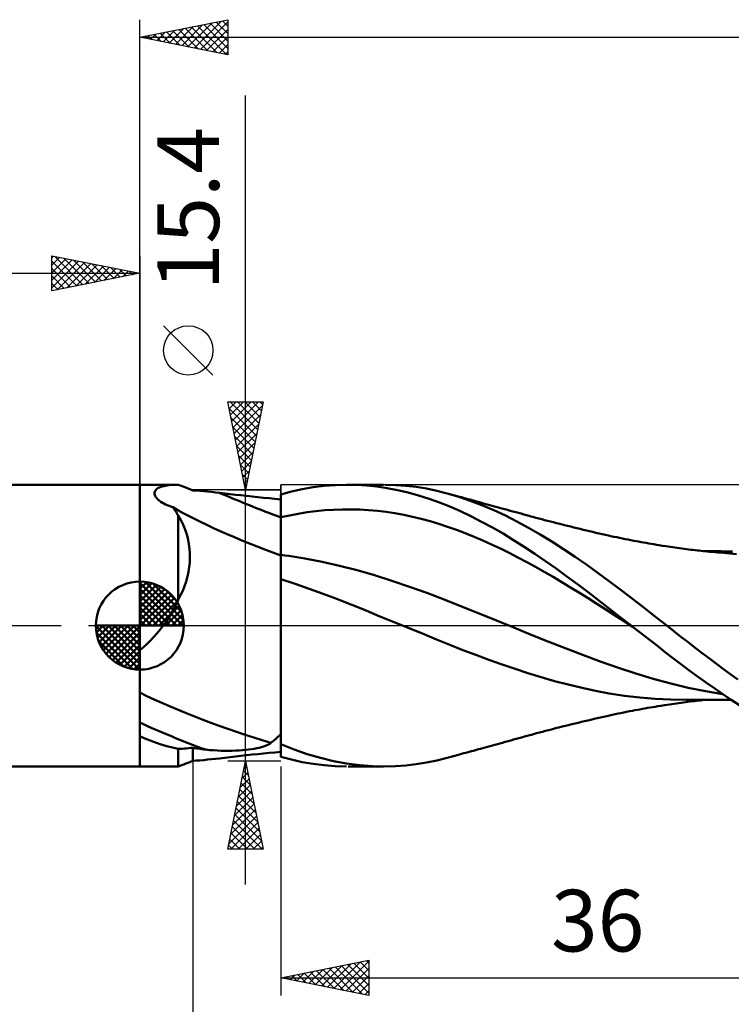
# Model space of a CAD drawing. Units: millimetres. Extents: x -88 to 95, y -66 to 66.
# Drawn here: x -7 to 34, y -22 to 34 of the extents above; entities that cross this region are included whole.
import ezdxf
from ezdxf.enums import TextEntityAlignment as Align

# ---------------------------------------------------------------- set-up
doc = ezdxf.new("R2010")
doc.units = ezdxf.units.MM
doc.header["$LTSCALE"] = 7.8
doc.linetypes.add('LONGDASH_DASH', pattern=[0.85, 0.4, -0.2, 0.05, -0.2])
for name, color, linetype in [('1', 4, 'CONTINUOUS'), ('2', 7, 'CONTINUOUS'), ('4', 2, 'LONGDASH_DASH'), ('CUT', 1, 'CONTINUOUS'), ('NOCUT', 7, 'CONTINUOUS'), ('SK1', 4, 'CONTINUOUS'), ('SK2', 7, 'CONTINUOUS'), ('SK4', 2, 'LONGDASH_DASH')]:
    doc.layers.add(name, color=color, linetype=linetype)
doc.styles.get("Standard").update_dxf_attribs({"font": 'Monospac821 BT'})

msp = doc.modelspace()

# ---------------------------------------------------------------- linework, layer by layer
at = {"layer": '1', "color": 4, "linetype": 'CONTINUOUS', "lineweight": 50}
for p, q in [((0, 8), (2.176, 8)), ((0, -8), (0, 8)), ((1.048, 7.814), (1.114, 7.846)), ((1.114, 7.846), (1.186, 7.874)), ((1.186, 7.874), (1.266, 7.9)), ((1.266, 7.9), (1.353, 7.922)), ((1.353, 7.922), (1.449, 7.942)), ((1.449, 7.942), (1.551, 7.959)), ((1.551, 7.959), (1.661, 7.973)), ((1.661, 7.973), (1.779, 7.984)), ((1.779, 7.984), (1.904, 7.992)), ((1.904, 7.992), (2.036, 7.997)), ((2.036, 7.997), (2.176, 8)), ((2.241, 7.976), (2.176, 8)), ((2.187, 7.996), (2.176, 8)), ((2.176, 8), (2.176, 8)), ((2.198, 7.992), (2.187, 7.996)), ((2.208, 7.988), (2.198, 7.992)), ((2.219, 7.984), (2.208, 7.988)), ((2.23, 7.98), (2.219, 7.984)), ((2.241, 7.976), (2.23, 7.98)), ((2.364, 7.931), (2.241, 7.976)), ((2.489, 7.884), (2.364, 7.931)), ((2.615, 7.835), (2.489, 7.884)), ((2.742, 7.784), (2.615, 7.835)), ((9.223, 7.745), (9.839, 7.852)), ((9.839, 7.852), (10.464, 7.931)), ((10.464, 7.931), (11.097, 7.98)), ((11.097, 7.98), (11.73, 8)), ((12.309, 7.991), (11.73, 8)), ((11.821, 8), (13.839, 8)), ((12.886, 7.957), (12.309, 7.991)), ((13.463, 7.896), (12.886, 7.957)), ((14.044, 7.81), (13.463, 7.896)), ((14.525, 7.982), (13.939, 8)), ((15.111, 7.939), (14.525, 7.982)), ((15.699, 7.87), (15.111, 7.939)), ((16.287, 7.775), (15.699, 7.87)), ((0.83, 7.546), (0.842, 7.599)), ((0.83, 7.489), (0.83, 7.546)), ((0.841, 7.429), (0.83, 7.489)), ((0.865, 7.366), (0.841, 7.429)), ((0.842, 7.599), (0.865, 7.65)), ((0.865, 7.65), (0.898, 7.696)), ((0.903, 7.301), (0.865, 7.366)), ((0.898, 7.696), (0.939, 7.739)), ((0.954, 7.235), (0.903, 7.301)), ((0.939, 7.739), (0.99, 7.778)), ((0.99, 7.778), (1.048, 7.814)), ((2.87, 7.732), (2.742, 7.784)), ((3, 7.679), (2.87, 7.732)), ((3.203, 7.666), (3, 7.679)), ((3.412, 7.649), (3.203, 7.666)), ((3.626, 7.63), (3.412, 7.649)), ((3.845, 7.609), (3.626, 7.63)), ((4.067, 7.586), (3.845, 7.609)), ((4.293, 7.562), (4.067, 7.586)), ((4.523, 7.537), (4.293, 7.562)), ((4.823, 7.504), (4.523, 7.537)), ((5.126, 7.469), (4.823, 7.504)), ((5.432, 7.434), (5.126, 7.469)), ((5.742, 7.398), (5.432, 7.434)), ((6.056, 7.363), (5.742, 7.398)), ((6.372, 7.327), (6.056, 7.363)), ((6.692, 7.293), (6.372, 7.327)), ((7.014, 7.259), (6.692, 7.293)), ((8, 7.449), (8.612, 7.61)), ((8, -7.449), (8, 7.449)), ((8, 7.259), (8, 7.444)), ((8, 7.259), (8, 7.444)), ((8.612, 7.61), (9.223, 7.745)), ((14.633, 7.698), (14.044, 7.81)), ((15.229, 7.559), (14.633, 7.698)), ((15.826, 7.395), (15.229, 7.559)), ((16.422, 7.206), (15.826, 7.395)), ((16.873, 7.654), (16.287, 7.775)), ((17.453, 7.509), (16.873, 7.654)), ((18.107, 7.315), (17.453, 7.509)), ((17.596, 7.47), (17.453, 7.509)), ((17.738, 7.43), (17.596, 7.47)), ((17.881, 7.391), (17.738, 7.43)), ((18.023, 7.352), (17.881, 7.391)), ((18.145, 7.319), (18.023, 7.352)), ((18.768, 7.091), (18.107, 7.315)), ((18.267, 7.285), (18.145, 7.319)), ((18.389, 7.252), (18.267, 7.285)), ((1.017, 7.168), (0.954, 7.235)), ((1.094, 7.102), (1.017, 7.168)), ((1.183, 7.036), (1.094, 7.102)), ((1.284, 6.972), (1.183, 7.036)), ((1.369, 6.924), (1.284, 6.972)), ((1.46, 6.878), (1.369, 6.924)), ((1.557, 6.834), (1.46, 6.878)), ((1.658, 6.792), (1.557, 6.834)), ((1.764, 6.753), (1.658, 6.792)), ((1.875, 6.716), (1.764, 6.753)), ((1.921, 6.652), (1.875, 6.716)), ((7.34, 7.227), (7.014, 7.259)), ((7.669, 7.196), (7.34, 7.227)), ((8, 7.167), (7.669, 7.196)), ((8, 7.075), (8, 7.259)), ((8, 7.075), (8, 7.259)), ((8.001, 6.89), (8, 7.075)), ((8.001, 6.89), (8, 7.075)), ((8.001, 6.705), (8.001, 6.89)), ((8.001, 6.705), (8.001, 6.89)), ((17.016, 6.993), (16.422, 7.206)), ((17.607, 6.754), (17.016, 6.993)), ((18.201, 6.492), (17.607, 6.754)), ((18.512, 7.218), (18.389, 7.252)), ((18.634, 7.185), (18.512, 7.218)), ((18.756, 7.151), (18.634, 7.185)), ((18.878, 7.118), (18.756, 7.151)), ((19.43, 6.839), (18.768, 7.091)), ((19, 7.084), (18.878, 7.118)), ((19.114, 7.053), (19, 7.084)), ((19.228, 7.022), (19.114, 7.053)), ((19.341, 6.991), (19.228, 7.022)), ((19.455, 6.96), (19.341, 6.991)), ((20.094, 6.558), (19.43, 6.839)), ((19.593, 6.922), (19.455, 6.96)), ((19.732, 6.884), (19.593, 6.922)), ((19.87, 6.846), (19.732, 6.884)), ((20.008, 6.808), (19.87, 6.846)), ((20.147, 6.77), (20.008, 6.808)), ((20.285, 6.732), (20.147, 6.77)), ((20.423, 6.694), (20.285, 6.732)), ((1.966, 6.587), (1.921, 6.652)), ((2.011, 6.52), (1.966, 6.587)), ((2.054, 6.452), (2.011, 6.52)), ((2.095, 6.382), (2.054, 6.452)), ((2.136, 6.31), (2.095, 6.382)), ((2.176, 6.237), (2.136, 6.31)), ((2.302, 6.026), (2.176, 6.237)), ((2.176, 1.469), (2.176, 6.237)), ((8, 6.15), (8, 6.15)), ((8, 6.15), (8, 6.15)), ((8, 6.15), (8, 6.15)), ((8, 6.15), (8, 6.15)), ((8, 6.15), (8, 6.15)), ((8, 6.15), (8, 6.15)), ((8.001, 6.52), (8.001, 6.705)), ((8.001, 6.52), (8.001, 6.705)), ((8.001, 6.335), (8.001, 6.52)), ((8.001, 6.335), (8.001, 6.52)), ((8.002, 6.15), (8.001, 6.335)), ((8.002, 6.15), (8.001, 6.335)), ((8, 6.15), (8.001, 6.15)), ((8.001, 6.15), (8.001, 6.15)), ((8.001, 6.15), (8.001, 6.15)), ((8.001, 6.15), (8.001, 6.15)), ((8.001, 6.15), (8.001, 6.15)), ((8.001, 6.15), (8.001, 6.15)), ((8.001, 6.15), (8.001, 6.15)), ((8.001, 6.15), (8.001, 6.15)), ((8.001, 6.15), (8.001, 6.15)), ((8.001, 6.15), (8.002, 6.15)), ((8.002, 6.15), (8.501, 6.26)), ((8.002, 5.914), (8.002, 6.15)), ((8.002, 5.912), (8.002, 6.15)), ((8.002, 6.15), (8.002, 6.15)), ((8.002, 6.15), (8.002, 6.15)), ((8.002, 6.15), (8.002, 6.15)), ((8.501, 6.26), (8.999, 6.355)), ((8.999, 6.355), (9.498, 6.436)), ((9.498, 6.436), (9.997, 6.5)), ((9.997, 6.5), (10.496, 6.548)), ((10.496, 6.548), (10.995, 6.581)), ((10.995, 6.581), (11.494, 6.598)), ((11.494, 6.598), (11.993, 6.601)), ((12.492, 6.587), (11.993, 6.601)), ((12.991, 6.557), (12.492, 6.587)), ((13.489, 6.512), (12.991, 6.557)), ((13.988, 6.451), (13.489, 6.512)), ((14.487, 6.375), (13.988, 6.451)), ((14.986, 6.285), (14.487, 6.375)), ((15.485, 6.18), (14.986, 6.285)), ((15.984, 6.06), (15.485, 6.18)), ((18.803, 6.206), (18.201, 6.492)), ((19.41, 5.898), (18.803, 6.206)), ((20.757, 6.249), (20.094, 6.558)), ((20.561, 6.656), (20.423, 6.694)), ((20.724, 6.611), (20.561, 6.656)), ((20.887, 6.566), (20.724, 6.611)), ((21.416, 5.913), (20.757, 6.249)), ((21.039, 6.524), (20.887, 6.566)), ((21.191, 6.482), (21.039, 6.524)), ((21.343, 6.44), (21.191, 6.482)), ((21.495, 6.398), (21.343, 6.44)), ((21.648, 6.356), (21.495, 6.398)), ((21.8, 6.314), (21.648, 6.356)), ((21.952, 6.272), (21.8, 6.314)), ((22.104, 6.231), (21.952, 6.272)), ((22.211, 6.201), (22.104, 6.231)), ((22.319, 6.172), (22.211, 6.201)), ((22.486, 6.127), (22.319, 6.172)), ((2.416, 5.808), (2.302, 6.026)), ((2.518, 5.583), (2.416, 5.808)), ((8.002, 5.688), (8.002, 5.914)), ((8.002, 5.683), (8.002, 5.912)), ((8.003, 5.471), (8.002, 5.688)), ((8.003, 5.464), (8.002, 5.683)), ((16.483, 5.926), (15.984, 6.06)), ((16.982, 5.777), (16.483, 5.926)), ((17.48, 5.613), (16.982, 5.777)), ((17.979, 5.435), (17.48, 5.613)), ((20.018, 5.57), (19.41, 5.898)), ((22.068, 5.554), (21.416, 5.913)), ((22.654, 6.083), (22.486, 6.127)), ((22.821, 6.038), (22.654, 6.083)), ((22.988, 5.994), (22.821, 6.038)), ((23.156, 5.95), (22.988, 5.994)), ((23.323, 5.907), (23.156, 5.95)), ((23.49, 5.864), (23.323, 5.907)), ((23.658, 5.821), (23.49, 5.864)), ((23.751, 5.797), (23.658, 5.821)), ((23.93, 5.752), (23.751, 5.797)), ((24.109, 5.707), (23.93, 5.752)), ((24.288, 5.662), (24.109, 5.707)), ((24.467, 5.618), (24.288, 5.662)), ((24.646, 5.574), (24.467, 5.618)), ((2.606, 5.352), (2.518, 5.583)), ((2.68, 5.114), (2.606, 5.352)), ((2.742, 4.87), (2.68, 5.114)), ((8.003, 5.265), (8.003, 5.471)), ((8.003, 5.256), (8.003, 5.464)), ((8.003, 5.071), (8.003, 5.265)), ((8.003, 5.06), (8.003, 5.256)), ((8.004, 4.889), (8.003, 5.071)), ((8.004, 4.878), (8.003, 5.06)), ((18.478, 5.246), (17.979, 5.435)), ((18.977, 5.045), (18.478, 5.246)), ((19.476, 4.833), (18.977, 5.045)), ((20.626, 5.221), (20.018, 5.57)), ((21.229, 4.855), (20.626, 5.221)), ((22.727, 5.171), (22.068, 5.554)), ((23.388, 4.768), (22.727, 5.171)), ((24.825, 5.53), (24.646, 5.574)), ((25.004, 5.487), (24.825, 5.53)), ((25.183, 5.444), (25.004, 5.487)), ((25.362, 5.401), (25.183, 5.444)), ((25.541, 5.359), (25.362, 5.401)), ((25.72, 5.316), (25.541, 5.359)), ((25.899, 5.274), (25.72, 5.316)), ((26.078, 5.233), (25.899, 5.274)), ((26.257, 5.192), (26.078, 5.233)), ((26.436, 5.152), (26.257, 5.192)), ((26.615, 5.112), (26.436, 5.152)), ((26.757, 5.081), (26.615, 5.112)), ((26.919, 5.047), (26.757, 5.081)), ((27.08, 5.013), (26.919, 5.047)), ((2.789, 4.62), (2.742, 4.87)), ((2.822, 4.365), (2.789, 4.62)), ((8.004, 4.723), (8.004, 4.889)), ((8.004, 4.71), (8.004, 4.878)), ((8.004, 4.571), (8.004, 4.723)), ((8.004, 4.558), (8.004, 4.71)), ((8.004, 4.435), (8.004, 4.571)), ((8.004, 4.422), (8.004, 4.558)), ((19.975, 4.61), (19.476, 4.833)), ((20.474, 4.376), (19.975, 4.61)), ((21.825, 4.472), (21.229, 4.855)), ((22.423, 4.074), (21.825, 4.472)), ((24.052, 4.345), (23.388, 4.768)), ((27.241, 4.979), (27.08, 5.013)), ((27.402, 4.947), (27.241, 4.979)), ((27.563, 4.914), (27.402, 4.947)), ((27.724, 4.882), (27.563, 4.914)), ((27.886, 4.851), (27.724, 4.882)), ((28.047, 4.82), (27.886, 4.851)), ((28.181, 4.795), (28.047, 4.82)), ((28.316, 4.77), (28.181, 4.795)), ((28.461, 4.743), (28.316, 4.77)), ((28.607, 4.717), (28.461, 4.743)), ((28.752, 4.691), (28.607, 4.717)), ((28.897, 4.665), (28.752, 4.691)), ((29.043, 4.64), (28.897, 4.665)), ((29.188, 4.616), (29.043, 4.64)), ((29.333, 4.592), (29.188, 4.616)), ((29.479, 4.568), (29.333, 4.592)), ((29.675, 4.536), (29.479, 4.568)), ((29.871, 4.505), (29.675, 4.536)), ((30.001, 4.485), (29.871, 4.505)), ((30.131, 4.466), (30.001, 4.485)), ((2.841, 4.106), (2.822, 4.365)), ((2.845, 3.844), (2.841, 4.106)), ((8.001, 4.013), (8, 4.013)), ((8.002, 4.013), (8.001, 4.013)), ((8.003, 4.013), (8.002, 4.013)), ((8.002, 4.013), (8.002, 4.013)), ((8.004, 4.013), (8.003, 4.013)), ((8.005, 4.316), (8.004, 4.435)), ((8.005, 4.304), (8.004, 4.422)), ((8.005, 4.013), (8.004, 4.013)), ((8.005, 4.214), (8.005, 4.316)), ((8.005, 4.203), (8.005, 4.304)), ((8.005, 4.13), (8.005, 4.214)), ((8.005, 4.121), (8.005, 4.203)), ((8.005, 4.065), (8.005, 4.13)), ((8.005, 4.057), (8.005, 4.121)), ((8.005, 4.013), (8.005, 4.057)), ((8.232, 3.984), (8.005, 4.013)), ((8.005, 3.941), (8.005, 4.013)), ((8.005, 3.941), (8.005, 4.013)), ((8.005, 3.858), (8.005, 3.941)), ((8.005, 3.858), (8.005, 3.941)), ((8.459, 3.953), (8.232, 3.984)), ((8.686, 3.92), (8.459, 3.953)), ((8.913, 3.885), (8.686, 3.92)), ((20.973, 4.131), (20.474, 4.376)), ((21.471, 3.873), (20.973, 4.131)), ((23.028, 3.661), (22.423, 4.074)), ((24.716, 3.904), (24.052, 4.345)), ((30.261, 4.446), (30.131, 4.466)), ((30.391, 4.427), (30.261, 4.446)), ((30.521, 4.409), (30.391, 4.427)), ((30.651, 4.391), (30.521, 4.409)), ((30.781, 4.373), (30.651, 4.391)), ((30.911, 4.356), (30.781, 4.373)), ((31.036, 4.34), (30.911, 4.356)), ((31.162, 4.324), (31.036, 4.34)), ((31.287, 4.309), (31.162, 4.324)), ((31.412, 4.294), (31.287, 4.309)), ((31.529, 4.281), (31.412, 4.294)), ((31.645, 4.268), (31.529, 4.281)), ((31.761, 4.255), (31.645, 4.268)), ((31.877, 4.243), (31.761, 4.255)), ((31.994, 4.231), (31.877, 4.243)), ((32.11, 4.219), (31.994, 4.231)), ((32.242, 4.219), (32.079, 4.219)), ((32.226, 4.208), (32.11, 4.219)), ((32.342, 4.197), (32.226, 4.208)), ((32.464, 4.218), (32.242, 4.219)), ((32.499, 4.183), (32.342, 4.197)), ((32.623, 4.218), (32.464, 4.218)), ((32.656, 4.169), (32.499, 4.183)), ((32.752, 4.217), (32.623, 4.218)), ((32.813, 4.156), (32.656, 4.169)), ((32.882, 4.217), (32.752, 4.217)), ((32.97, 4.144), (32.813, 4.156)), ((33.011, 4.217), (32.882, 4.217)), ((33.886, 4.057), (32.97, 4.144)), ((33.14, 4.216), (33.011, 4.217)), ((33.27, 4.216), (33.14, 4.216)), ((33.399, 4.216), (33.27, 4.216)), ((33.528, 4.216), (33.399, 4.216)), ((33.658, 4.215), (33.528, 4.216)), ((2.807, 3.315), (2.834, 3.58)), ((2.834, 3.58), (2.845, 3.844)), ((8.005, 3.764), (8.005, 3.858)), ((8.005, 3.764), (8.005, 3.858)), ((8.005, 3.659), (8.005, 3.764)), ((8.005, 3.659), (8.005, 3.764)), ((8.005, 3.543), (8.005, 3.659)), ((8.005, 3.543), (8.005, 3.659)), ((8.005, 3.417), (8.005, 3.543)), ((8.005, 3.281), (8.005, 3.417)), ((8.005, 3.281), (8.005, 3.417)), ((9.14, 3.848), (8.913, 3.885)), ((9.367, 3.809), (9.14, 3.848)), ((10.357, 3.618), (9.367, 3.809)), ((11.347, 3.396), (10.357, 3.618)), ((12.336, 3.142), (11.347, 3.396)), ((21.97, 3.605), (21.471, 3.873)), ((22.469, 3.329), (21.97, 3.605)), ((23.636, 3.235), (23.028, 3.661)), ((25.376, 3.446), (24.716, 3.904)), ((26.025, 2.977), (25.376, 3.446)), ((2.706, 2.781), (2.764, 3.048)), ((2.764, 3.048), (2.807, 3.315)), ((8.005, 3.135), (8.005, 3.281)), ((8.005, 3.135), (8.005, 3.281)), ((8.005, 2.818), (8.005, 3.135)), ((8.005, 2.646), (8.005, 2.818)), ((8.005, 2.646), (8.005, 2.818)), ((13.326, 2.855), (12.336, 3.142)), ((14.316, 2.543), (13.326, 2.855)), ((22.968, 3.048), (22.469, 3.329)), ((23.467, 2.761), (22.968, 3.048)), ((24.246, 2.797), (23.636, 3.235)), ((24.855, 2.35), (24.246, 2.797)), ((26.673, 2.497), (26.025, 2.977)), ((2.433, 1.983), (2.54, 2.246)), ((2.54, 2.246), (2.631, 2.513)), ((2.631, 2.513), (2.706, 2.781)), ((8.002, 2.647), (8, 2.648)), ((8.003, 2.647), (8.002, 2.647)), ((8.002, 2.647), (8.002, 2.647)), ((8.004, 2.646), (8.003, 2.647)), ((8.005, 2.646), (8.004, 2.646)), ((8.004, 2.021), (8.005, 2.239)), ((8.004, 2.021), (8.005, 2.238)), ((8.821, 2.373), (8.005, 2.646)), ((8.005, 2.447), (8.005, 2.646)), ((8.005, 2.447), (8.005, 2.646)), ((8.005, 2.239), (8.005, 2.447)), ((8.005, 2.238), (8.005, 2.447)), ((9.606, 2.091), (8.821, 2.373)), ((15.305, 2.209), (14.316, 2.543)), ((23.966, 2.468), (23.467, 2.761)), ((24.465, 2.169), (23.966, 2.468)), ((25.461, 1.893), (24.855, 2.35)), ((27.326, 2.008), (26.673, 2.497)), ((2.176, 1.469), (2.312, 1.724)), ((2.312, 1.724), (2.433, 1.983)), ((8.004, 1.795), (8.004, 2.021)), ((8.004, 1.795), (8.004, 2.021)), ((8.004, 1.56), (8.004, 1.795)), ((8.004, 1.56), (8.004, 1.795)), ((10.408, 1.798), (9.606, 2.091)), ((11.216, 1.497), (10.408, 1.798)), ((16.295, 1.856), (15.305, 2.209)), ((17.284, 1.482), (16.295, 1.856)), ((24.964, 1.864), (24.465, 2.169)), ((25.462, 1.553), (24.964, 1.864)), ((26.063, 1.428), (25.461, 1.893)), ((27.981, 1.513), (27.326, 2.008)), ((1.968, 1.032), (2.076, 1.249)), ((2.076, 1.249), (2.176, 1.469)), ((8.004, 1.316), (8.004, 1.56)), ((8.004, 1.318), (8.004, 1.56)), ((8.004, 1.067), (8.004, 1.318)), ((8.004, 1.066), (8.004, 1.316)), ((12.034, 1.183), (11.216, 1.497)), ((12.848, 0.856), (12.034, 1.183)), ((18.274, 1.092), (17.284, 1.482)), ((25.961, 1.236), (25.462, 1.553)), ((26.46, 0.915), (25.961, 1.236)), ((26.668, 0.957), (26.063, 1.428)), ((28.636, 1.011), (27.981, 1.513)), ((1.601, 0.401), (1.73, 0.608)), ((1.73, 0.608), (1.853, 0.818)), ((1.853, 0.818), (1.968, 1.032)), ((8.004, 0.81), (8.004, 1.067)), ((8.004, 0.809), (8.004, 1.066)), ((8.004, 0.545), (8.004, 0.81)), ((8.004, 0.545), (8.004, 0.809)), ((13.637, 0.526), (12.848, 0.856)), ((19.264, 0.696), (18.274, 1.092)), ((20.253, 0.296), (19.264, 0.696)), ((26.959, 0.594), (26.46, 0.915)), ((27.28, 0.48), (26.668, 0.957)), ((27.458, 0.274), (26.959, 0.594)), ((29.29, 0.505), (28.636, 1.011)), ((1.154, -0.219), (1.322, 0)), ((1.322, 0), (1.465, 0.199)), ((1.465, 0.199), (1.601, 0.401)), ((8.003, 0), (8.004, 0.275)), ((8.003, 0), (8.004, 0.275)), ((8.003, -0.35), (8.003, 0)), ((8.003, -0.348), (8.003, 0)), ((8.004, 0.275), (8.004, 0.545)), ((8.004, 0.275), (8.004, 0.545)), ((14.436, 0.196), (13.637, 0.526)), ((15.236, -0.128), (14.436, 0.196)), ((21.243, -0.11), (20.253, 0.296)), ((27.899, 0), (27.28, 0.48)), ((27.957, -0.045), (27.458, 0.274)), ((27.909, -0.008), (27.899, 0)), ((29.934, 0), (29.29, 0.505)), ((30.331, -0.315), (29.934, 0)), ((0.796, -0.638), (0.978, -0.432)), ((0.978, -0.432), (1.154, -0.219)), ((8.003, -0.703), (8.003, -0.348)), ((8.003, -0.705), (8.003, -0.35)), ((16.043, -0.453), (15.236, -0.128)), ((16.85, -0.78), (16.043, -0.453)), ((22.232, -0.52), (21.243, -0.11)), ((23.222, -0.92), (22.232, -0.52)), ((27.919, -0.015), (27.909, -0.008)), ((27.929, -0.023), (27.919, -0.015)), ((27.939, -0.031), (27.929, -0.023)), ((27.949, -0.039), (27.939, -0.031)), ((27.959, -0.046), (27.949, -0.039)), ((27.957, -0.045), (27.957, -0.045)), ((27.957, -0.045), (27.957, -0.045)), ((27.957, -0.045), (27.957, -0.045)), ((27.957, -0.045), (27.957, -0.045)), ((27.957, -0.045), (27.957, -0.045)), ((27.957, -0.045), (27.957, -0.045)), ((27.957, -0.045), (27.957, -0.045)), ((27.958, -0.045), (27.957, -0.045)), ((27.957, -0.045), (27.957, -0.045)), ((27.957, -0.045), (27.957, -0.045)), ((27.957, -0.045), (27.957, -0.045)), ((27.957, -0.045), (27.957, -0.045)), ((27.957, -0.045), (27.957, -0.045)), ((27.957, -0.045), (27.957, -0.045)), ((27.957, -0.045), (27.957, -0.045)), ((27.957, -0.045), (27.957, -0.045)), ((27.958, -0.046), (27.958, -0.045)), ((27.959, -0.046), (27.958, -0.046)), ((27.958, -0.046), (27.958, -0.046)), ((27.958, -0.046), (27.958, -0.046)), ((27.958, -0.046), (27.958, -0.046)), ((27.958, -0.046), (27.958, -0.046)), ((28.438, -0.418), (27.959, -0.046)), ((28.917, -0.788), (28.438, -0.418)), ((30.731, -0.629), (30.331, -0.315)), ((0.208, -1.218), (0.41, -1.032)), ((0.41, -1.032), (0.606, -0.839)), ((0.606, -0.839), (0.796, -0.638)), ((8.003, -1.063), (8.003, -0.703)), ((8.003, -1.066), (8.003, -0.705)), ((8.003, -1.429), (8.003, -1.063)), ((8.003, -1.431), (8.003, -1.066)), ((17.608, -1.094), (16.85, -0.78)), ((18.342, -1.388), (17.608, -1.094)), ((24.212, -1.309), (23.222, -0.92)), ((29.392, -1.156), (28.917, -0.788)), ((31.132, -0.942), (30.731, -0.629)), ((31.535, -1.254), (31.132, -0.942)), ((0, -1.397), (0.208, -1.218)), ((8.003, -1.798), (8.003, -1.429)), ((8.003, -1.799), (8.003, -1.431)), ((19.078, -1.668), (18.342, -1.388)), ((19.824, -1.94), (19.078, -1.668)), ((25.201, -1.687), (24.212, -1.309)), ((29.86, -1.519), (29.392, -1.156)), ((30.325, -1.877), (29.86, -1.519)), ((31.94, -1.563), (31.535, -1.254)), ((32.345, -1.869), (31.94, -1.563)), ((8.002, -2.17), (8.003, -1.798)), ((8.002, -2.171), (8.003, -1.799)), ((8.002, -2.542), (8.002, -2.17)), ((8.002, -2.544), (8.002, -2.171)), ((20.574, -2.205), (19.824, -1.94)), ((21.317, -2.461), (20.574, -2.205)), ((26.191, -2.054), (25.201, -1.687)), ((27.181, -2.4), (26.191, -2.054)), ((30.788, -2.23), (30.325, -1.877)), ((31.253, -2.577), (30.788, -2.23)), ((32.749, -2.173), (32.345, -1.869)), ((33.154, -2.473), (32.749, -2.173)), ((8.002, -2.915), (8.002, -2.542)), ((8.002, -2.917), (8.002, -2.544)), ((22.031, -2.701), (21.317, -2.461)), ((22.788, -2.936), (22.031, -2.701)), ((28.17, -2.72), (27.181, -2.4)), ((29.16, -3.015), (28.17, -2.72)), ((31.719, -2.918), (31.253, -2.577)), ((33.557, -2.77), (33.154, -2.473)), ((33.958, -3.062), (33.557, -2.77)), ((8.002, -3.286), (8.002, -2.915)), ((8.002, -3.289), (8.002, -2.917)), ((8.002, -3.655), (8.002, -3.286)), ((8.002, -3.659), (8.002, -3.289)), ((23.555, -3.152), (22.788, -2.936)), ((24.333, -3.351), (23.555, -3.152)), ((25.112, -3.534), (24.333, -3.351)), ((30.149, -3.285), (29.16, -3.015)), ((31.139, -3.525), (30.149, -3.285)), ((32.185, -3.251), (31.719, -2.918)), ((32.652, -3.578), (32.185, -3.251)), ((8.001, -4.021), (8.002, -3.655)), ((8.001, -4.025), (8.002, -3.659)), ((25.881, -3.7), (25.112, -3.534)), ((26.661, -3.848), (25.881, -3.7)), ((27.524, -3.98), (26.661, -3.848)), ((32.129, -3.729), (31.139, -3.525)), ((33.118, -3.898), (32.129, -3.729)), ((33.118, -3.898), (32.652, -3.578)), ((33.584, -4.211), (33.118, -3.898)), ((8.001, -4.383), (8.001, -4.021)), ((8.001, -4.386), (8.001, -4.025)), ((8.001, -4.741), (8.001, -4.383)), ((8.001, -4.743), (8.001, -4.386)), ((28.392, -4.082), (27.524, -3.98)), ((29.269, -4.157), (28.392, -4.082)), ((30.136, -4.204), (29.269, -4.157)), ((30.081, -4.473), (30.212, -4.454)), ((31.025, -4.221), (30.136, -4.204)), ((30.212, -4.454), (30.343, -4.434)), ((30.343, -4.434), (30.474, -4.415)), ((30.474, -4.415), (30.605, -4.397)), ((30.605, -4.397), (30.736, -4.379)), ((30.736, -4.379), (30.868, -4.362)), ((30.868, -4.362), (30.995, -4.345)), ((30.995, -4.345), (31.121, -4.329)), ((31.025, -4.221), (31.168, -4.22)), ((31.121, -4.329), (31.248, -4.314)), ((31.168, -4.22), (31.31, -4.22)), ((31.248, -4.314), (31.376, -4.299)), ((31.31, -4.22), (31.452, -4.22)), ((31.376, -4.299), (31.494, -4.285)), ((31.452, -4.22), (31.594, -4.22)), ((31.494, -4.285), (31.611, -4.272)), ((31.594, -4.22), (31.736, -4.22)), ((31.611, -4.272), (31.728, -4.259)), ((31.728, -4.259), (31.845, -4.246)), ((31.736, -4.22), (31.879, -4.219)), ((31.845, -4.246), (31.963, -4.234)), ((31.879, -4.219), (32.021, -4.219)), ((31.963, -4.234), (32.08, -4.222)), ((32.021, -4.219), (32.163, -4.219)), ((32.163, -4.219), (32.368, -4.218)), ((32.368, -4.218), (32.566, -4.218)), ((32.566, -4.218), (32.694, -4.217)), ((32.694, -4.217), (32.822, -4.217)), ((32.822, -4.217), (33.078, -4.217)), ((33.078, -4.217), (33.206, -4.216)), ((33.206, -4.216), (33.334, -4.216)), ((33.334, -4.216), (33.462, -4.216)), ((33.462, -4.216), (33.59, -4.215)), ((34.048, -4.516), (33.584, -4.211)), ((8.001, -5.092), (8.001, -4.741)), ((8.001, -5.094), (8.001, -4.743)), ((26.83, -5.066), (26.994, -5.031)), ((26.994, -5.031), (27.157, -4.997)), ((27.157, -4.997), (27.319, -4.963)), ((27.319, -4.963), (27.482, -4.93)), ((27.482, -4.93), (27.644, -4.898)), ((27.644, -4.898), (27.806, -4.866)), ((27.806, -4.866), (27.972, -4.834)), ((27.972, -4.834), (28.117, -4.807)), ((28.117, -4.807), (28.253, -4.781)), ((28.253, -4.781), (28.393, -4.755)), ((28.393, -4.755), (28.541, -4.729)), ((28.541, -4.729), (28.687, -4.702)), ((28.687, -4.702), (28.834, -4.677)), ((28.834, -4.677), (28.98, -4.651)), ((28.98, -4.651), (29.126, -4.626)), ((29.126, -4.626), (29.273, -4.602)), ((29.273, -4.602), (29.419, -4.577)), ((29.419, -4.577), (29.591, -4.55)), ((29.591, -4.55), (29.803, -4.516)), ((29.803, -4.516), (29.95, -4.493)), ((29.95, -4.493), (30.081, -4.473)), ((8.001, -5.436), (8.001, -5.092)), ((8.001, -5.439), (8.001, -5.094)), ((8, -5.771), (8.001, -5.436)), ((8, -5.774), (8.001, -5.439)), ((24.533, -5.602), (24.713, -5.558)), ((24.713, -5.558), (24.893, -5.514)), ((24.893, -5.514), (25.074, -5.47)), ((25.074, -5.47), (25.254, -5.427)), ((25.254, -5.427), (25.434, -5.384)), ((25.434, -5.384), (25.615, -5.341)), ((25.615, -5.341), (25.795, -5.299)), ((25.795, -5.299), (25.975, -5.257)), ((25.975, -5.257), (26.156, -5.215)), ((26.156, -5.215), (26.336, -5.174)), ((26.336, -5.174), (26.52, -5.133)), ((26.52, -5.133), (26.68, -5.098)), ((26.68, -5.098), (26.83, -5.066)), ((8, -6.097), (8, -5.771)), ((8, -6.099), (8, -5.774)), ((8, -6.413), (8, -6.097)), ((8, -6.414), (8, -6.099)), ((22.356, -6.162), (22.533, -6.115)), ((22.533, -6.115), (22.701, -6.07)), ((22.701, -6.07), (22.87, -6.025)), ((22.87, -6.025), (23.038, -5.981)), ((23.038, -5.981), (23.207, -5.937)), ((23.207, -5.937), (23.376, -5.893)), ((23.376, -5.893), (23.549, -5.849)), ((23.549, -5.849), (23.688, -5.813)), ((23.688, -5.813), (23.798, -5.785)), ((23.798, -5.785), (23.992, -5.736)), ((23.992, -5.736), (24.172, -5.691)), ((24.172, -5.691), (24.352, -5.646)), ((24.352, -5.646), (24.533, -5.602)), ((0.29, -6.409), (0, -6.274)), ((0.588, -6.532), (0.29, -6.409)), ((0.893, -6.645), (0.588, -6.532)), ((1.205, -6.748), (0.893, -6.645)), ((7.301, -6.75), (7.374, -6.705)), ((7.374, -6.705), (7.434, -6.654)), ((7.434, -6.654), (7.519, -6.591)), ((7.519, -6.591), (7.602, -6.527)), ((7.602, -6.527), (7.684, -6.46)), ((7.684, -6.46), (7.765, -6.391)), ((7.765, -6.391), (7.844, -6.32)), ((7.844, -6.32), (7.923, -6.247)), ((7.923, -6.247), (8, -6.171)), ((8, -6.717), (8, -6.413)), ((8, -6.717), (8, -6.414)), ((20.308, -6.726), (20.447, -6.687)), ((20.447, -6.687), (20.588, -6.649)), ((20.588, -6.649), (20.755, -6.602)), ((20.755, -6.602), (20.917, -6.558)), ((20.917, -6.558), (21.07, -6.516)), ((21.07, -6.516), (21.223, -6.473)), ((21.223, -6.473), (21.376, -6.431)), ((21.376, -6.431), (21.53, -6.389)), ((21.53, -6.389), (21.683, -6.347)), ((21.683, -6.347), (21.836, -6.304)), ((21.836, -6.304), (21.991, -6.262)), ((21.991, -6.262), (22.131, -6.223)), ((22.131, -6.223), (22.24, -6.194)), ((22.24, -6.194), (22.356, -6.162)), ((1.523, -6.842), (1.205, -6.748)), ((1.846, -6.927), (1.523, -6.842)), ((2.176, -7.004), (1.846, -6.927)), ((2.176, -7.004), (2.292, -6.997)), ((2.176, -8), (2.176, -7.004)), ((2.292, -6.997), (2.41, -6.989)), ((2.41, -6.989), (2.527, -6.98)), ((2.527, -6.98), (2.645, -6.97)), ((2.645, -6.97), (2.763, -6.96)), ((2.763, -6.96), (2.882, -6.948)), ((2.882, -6.948), (3, -6.935)), ((3.104, -6.952), (3, -6.935)), ((3, -7.679), (3, -6.935)), ((3.209, -6.969), (3.104, -6.952)), ((3.314, -6.984), (3.209, -6.969)), ((3.419, -6.999), (3.314, -6.984)), ((3.525, -7.014), (3.419, -6.999)), ((3.631, -7.028), (3.525, -7.014)), ((3.737, -7.042), (3.631, -7.028)), ((3.961, -7.063), (3.737, -7.042)), ((4.183, -7.08), (3.961, -7.063)), ((4.403, -7.093), (4.183, -7.08)), ((4.619, -7.101), (4.403, -7.093)), ((4.832, -7.105), (4.619, -7.101)), ((5.041, -7.105), (4.832, -7.105)), ((5.041, -7.105), (5.245, -7.101)), ((5.245, -7.101), (5.444, -7.095)), ((5.444, -7.095), (5.638, -7.085)), ((5.638, -7.085), (5.825, -7.071)), ((5.825, -7.071), (6.004, -7.055)), ((6.004, -7.055), (6.177, -7.036)), ((6.177, -7.036), (6.341, -7.014)), ((6.341, -7.014), (6.497, -6.989)), ((6.497, -6.989), (6.643, -6.962)), ((6.643, -6.962), (6.781, -6.932)), ((6.692, -7.293), (7.014, -7.259)), ((6.781, -6.932), (6.907, -6.9)), ((6.907, -6.9), (7.023, -6.865)), ((7.014, -7.259), (7.34, -7.227)), ((7.023, -6.865), (7.127, -6.829)), ((7.127, -6.829), (7.219, -6.791)), ((7.219, -6.791), (7.301, -6.75)), ((7.34, -7.227), (7.669, -7.196)), ((7.669, -7.196), (8, -7.167)), ((8.766, -7.035), (8, -6.729)), ((9.507, -7.295), (8.766, -7.035)), ((18.273, -7.284), (18.396, -7.25)), ((18.396, -7.25), (18.519, -7.216)), ((18.519, -7.216), (18.642, -7.183)), ((18.642, -7.183), (18.765, -7.149)), ((18.765, -7.149), (19.01, -7.082)), ((19.01, -7.082), (19.125, -7.05)), ((19.125, -7.05), (19.239, -7.019)), ((19.239, -7.019), (19.354, -6.987)), ((19.354, -6.987), (19.469, -6.956)), ((19.469, -6.956), (19.611, -6.917)), ((19.611, -6.917), (19.75, -6.879)), ((19.75, -6.879), (19.89, -6.84)), ((19.89, -6.84), (20.029, -6.802)), ((20.029, -6.802), (20.168, -6.764)), ((20.168, -6.764), (20.308, -6.726)), ((2.615, -7.835), (2.742, -7.784)), ((2.742, -7.784), (2.87, -7.732)), ((2.87, -7.732), (3, -7.679)), ((3, -7.679), (3.203, -7.666)), ((3.203, -7.666), (3.412, -7.649)), ((3.412, -7.649), (3.626, -7.63)), ((3.626, -7.63), (3.845, -7.609)), ((3.845, -7.609), (4.067, -7.586)), ((4.067, -7.586), (4.293, -7.562)), ((4.293, -7.562), (4.523, -7.537)), ((4.523, -7.537), (4.823, -7.504)), ((4.823, -7.504), (5.126, -7.469)), ((5.126, -7.469), (5.432, -7.434)), ((5.432, -7.434), (5.742, -7.398)), ((5.742, -7.398), (6.056, -7.363)), ((6.056, -7.363), (6.372, -7.327)), ((6.372, -7.327), (6.692, -7.293)), ((8.612, -7.61), (8, -7.449)), ((9.223, -7.745), (8.612, -7.61)), ((9.839, -7.852), (9.223, -7.745)), ((10.25, -7.513), (9.507, -7.295)), ((10.995, -7.692), (10.25, -7.513)), ((11.742, -7.831), (10.995, -7.692)), ((15.7, -7.869), (16.288, -7.775)), ((16.288, -7.775), (16.874, -7.654)), ((16.874, -7.654), (17.453, -7.509)), ((17.453, -7.509), (17.597, -7.469)), ((17.597, -7.469), (17.74, -7.43)), ((17.74, -7.43), (17.884, -7.39)), ((17.884, -7.39), (18.027, -7.351)), ((18.027, -7.351), (18.15, -7.318)), ((18.15, -7.318), (18.273, -7.284)), ((0, -8), (2.176, -8)), ((2.176, -8), (2.241, -7.976)), ((2.241, -7.976), (2.364, -7.931)), ((2.364, -7.931), (2.489, -7.884)), ((2.489, -7.884), (2.615, -7.835)), ((10.464, -7.931), (9.839, -7.852)), ((11.097, -7.98), (10.464, -7.931)), ((11.73, -8), (11.097, -7.98)), ((12.484, -7.929), (11.742, -7.831)), ((13.839, -8), (11.821, -8)), ((13.213, -7.985), (12.484, -7.929)), ((13.94, -8), (13.213, -7.985)), ((13.94, -8), (14.526, -7.982)), ((14.526, -7.982), (15.112, -7.939)), ((15.112, -7.939), (15.7, -7.869))]:
    msp.add_line(p, q, dxfattribs=at)
for centre, major_axis, start_param, end_param in [((9.329, 7.63), (-11.307, 4.08), 1.188022, 1.50871), ((8.469, 5.247), (-8.189, 2.955), 0.692273, 1.569114), ((4.952, -4.501), (-7.771, 2.804), 0.936778, 1.951029), ((4.454, -5.88), (-8.161, 2.945), 1.050024, 1.53849)]:
    msp.add_ellipse(centre, major_axis=major_axis, ratio=0.154144, start_param=start_param, end_param=end_param, dxfattribs=at)
at = {"layer": '2', "color": 7, "linetype": 'CONTINUOUS', "lineweight": 25}
for p, q in [((0, 8), (0, 34.4)), ((0, 33.4), (5, 34.4)), ((2.377, 32.925), (3.566, 34.113)), ((2.731, 32.854), (4.097, 34.219)), ((3.085, 32.783), (4.627, 34.325)), ((3.438, 32.712), (5, 34.274)), ((3.633, 34.127), (5, 32.76)), ((3.986, 34.197), (5, 33.184)), ((4.34, 34.268), (5, 33.608)), ((4.694, 34.339), (5, 34.032)), ((5, 34.4), (5, 32.4)), ((0.61, 33.278), (0.915, 33.583)), ((0.804, 33.561), (1.207, 33.159)), ((0.963, 33.207), (1.445, 33.689)), ((1.158, 33.632), (1.737, 33.053)), ((1.317, 33.137), (1.975, 33.795)), ((1.512, 33.702), (2.267, 32.947)), ((1.67, 33.066), (2.506, 33.901)), ((1.865, 33.773), (2.798, 32.84)), ((2.024, 32.995), (3.036, 34.007)), ((2.219, 33.844), (3.328, 32.734)), ((2.572, 33.914), (3.858, 32.628)), ((2.926, 33.985), (4.389, 32.522)), ((3.279, 34.056), (4.919, 32.416)), ((3.792, 32.642), (5, 33.85)), ((0, 33.4), (44, 33.4)), ((5, 32.4), (0, 33.4)), ((0.097, 33.419), (0.146, 33.371)), ((0.256, 33.349), (0.384, 33.477)), ((0.451, 33.49), (0.676, 33.265)), ((4.145, 32.571), (5, 33.426)), ((4.499, 32.5), (5, 33.001)), ((4.852, 32.43), (5, 32.577)), ((6, -14.7), (6, 30.1)), ((4.15, 14.225), (1.35, 17.025)), ((6, 7.7), (5, 12.7)), ((5, 12.7), (7, 12.7)), ((5.007, 12.666), (5.041, 12.7)), ((5.076, 12.319), (6.616, 10.779)), ((5.077, 12.313), (5.465, 12.7)), ((5.119, 12.7), (6.687, 11.133)), ((5.148, 11.959), (5.889, 12.7)), ((5.219, 11.605), (6.313, 12.7)), ((5.29, 11.252), (6.738, 12.7)), ((5.36, 10.898), (6.96, 12.497)), ((5.543, 12.7), (6.757, 11.486)), ((5.968, 12.7), (6.828, 11.84)), ((7, 12.7), (6, 7.7)), ((6.392, 12.7), (6.899, 12.193)), ((6.816, 12.7), (6.969, 12.547)), ((5.182, 11.788), (6.545, 10.425)), ((5.431, 10.545), (6.853, 11.967)), ((5.288, 11.258), (6.474, 10.072)), ((5.502, 10.191), (6.747, 11.437)), ((5.394, 10.728), (6.404, 9.718)), ((5.572, 9.838), (6.641, 10.906)), ((5.501, 10.197), (6.333, 9.365)), ((5.643, 9.484), (6.535, 10.376)), ((5.607, 9.667), (6.262, 9.011)), ((5.714, 9.131), (6.429, 9.846)), ((5.713, 9.137), (6.192, 8.658)), ((5.785, 8.777), (6.323, 9.316)), ((5.819, 8.606), (6.121, 8.304)), ((5.855, 8.423), (6.217, 8.785)), ((5.925, 8.076), (6.05, 7.951)), ((5.926, 8.07), (6.111, 8.255)), ((5, 7.7), (8, 7.7)), ((5.997, 7.716), (6.005, 7.725)), ((3, -7.7), (3, -31)), ((8, -7.7), (5, -7.7)), ((5, -12.7), (6, -7.7)), ((6, -7.7), (7, -12.7)), ((5.807, -8.666), (6.129, -8.344)), ((5.891, -8.244), (6.163, -8.515)), ((5.913, -8.136), (6.058, -7.991)), ((5.962, -7.89), (6.057, -7.985)), ((8, -8), (8, -21)), ((5.701, -9.196), (6.2, -8.698)), ((5.821, -8.597), (6.269, -9.046)), ((5.489, -10.257), (6.341, -9.405)), ((5.595, -9.727), (6.27, -9.051)), ((5.679, -9.304), (6.481, -10.106)), ((5.75, -8.951), (6.375, -9.576)), ((5.383, -10.787), (6.412, -9.758)), ((5.538, -10.011), (6.693, -11.167)), ((5.608, -9.658), (6.587, -10.637)), ((5.17, -11.848), (6.553, -10.465)), ((5.276, -11.318), (6.482, -10.112)), ((5.467, -10.365), (6.799, -11.697)), ((5.064, -12.378), (6.624, -10.819)), ((5.167, -12.7), (6.695, -11.172)), ((5.326, -11.072), (6.954, -12.7)), ((5.396, -10.718), (6.906, -12.228)), ((5.255, -11.426), (6.529, -12.7)), ((5.591, -12.7), (6.765, -11.526)), ((5.113, -12.133), (5.681, -12.7)), ((5.184, -11.779), (6.105, -12.7)), ((6.016, -12.7), (6.836, -11.88)), ((6.44, -12.7), (6.907, -12.233)), ((7, -12.7), (5, -12.7)), ((5.043, -12.486), (5.257, -12.7)), ((6.864, -12.7), (6.977, -12.587)), ((8, -20), (13, -19)), ((13, -19), (13, -21)), ((9.601, -20.32), (10.401, -19.52)), ((9.954, -20.391), (10.931, -19.414)), ((10.308, -20.462), (11.462, -19.308)), ((10.388, -19.522), (11.583, -20.717)), ((10.661, -20.532), (11.992, -19.202)), ((10.742, -19.452), (12.113, -20.823)), ((11.015, -20.603), (12.522, -19.096)), ((11.095, -19.381), (12.643, -20.929)), ((11.368, -20.674), (13, -19.042)), ((11.449, -19.31), (13, -20.861)), ((11.722, -20.744), (13, -19.466)), ((11.803, -19.239), (13, -20.437)), ((12.156, -19.169), (13, -20.013)), ((12.51, -19.098), (13, -19.588)), ((12.863, -19.027), (13, -19.164)), ((8, -20), (44, -20)), ((13, -21), (8, -20)), ((8.186, -20.037), (8.28, -19.944)), ((8.267, -19.947), (8.401, -20.08)), ((8.54, -20.108), (8.81, -19.838)), ((8.621, -19.876), (8.931, -20.186)), ((8.894, -20.179), (9.34, -19.732)), ((8.974, -19.805), (9.461, -20.292)), ((9.247, -20.249), (9.871, -19.626)), ((9.328, -19.734), (9.992, -20.398)), ((9.681, -19.664), (10.522, -20.504)), ((10.035, -19.593), (11.052, -20.61)), ((12.076, -20.815), (13, -19.891)), ((12.429, -20.886), (13, -20.315)), ((12.783, -20.957), (13, -20.739))]:
    msp.add_line(p, q, dxfattribs=at)
msp.add_circle((2.75, 15.625), 1.4, dxfattribs=at)
at = {"layer": '4', "color": 2, "linetype": 'LONGDASH_DASH', "lineweight": 25}
msp.add_line((0, 0), (44, 0), dxfattribs=at)
at = {"layer": 'CUT', "color": 1, "linetype": 'CONTINUOUS', "lineweight": 25}
for p, q in [((44, 8), (8, 8)), ((8, 8), (8, 7.995)), ((8, 7.995), (8.01, 0)), ((8.01, 0), (44, 0))]:
    msp.add_line(p, q, dxfattribs=at)
at = {"layer": 'NOCUT', "color": 7, "linetype": 'CONTINUOUS', "lineweight": 25}
for p, q in [((2.176, 8), (0, 8)), ((0, 8), (0, 0)), ((3, 7.7), (2.176, 8)), ((8.01, 0), (8, 7.995)), ((8, 7.995), (8, 7.7)), ((8, 7.7), (3, 7.7)), ((0, 0), (8.01, 0))]:
    msp.add_line(p, q, dxfattribs=at)
at = {"layer": 'SK1', "color": 4, "linetype": 'CONTINUOUS', "lineweight": 50}
for p, q in [((0, 8), (-47.2, 8)), ((0, 0), (0, 2.5)), ((0, 2.435), (0.063, 2.498)), ((0, 2.081), (0.387, 2.469)), ((0, 2.435), (2.435, 0)), ((0, 1.728), (0.677, 2.405)), ((0, 1.374), (0.941, 2.315)), ((0.308, 2.481), (2.481, 0.308)), ((0.761, 2.381), (2.381, 0.761)), ((0, 1.021), (1.182, 2.202)), ((0, 2.081), (2.081, 0)), ((0, 0.667), (1.401, 2.069)), ((0, 0.314), (1.604, 1.917)), ((0, 1.728), (1.728, 0)), ((0.04, 0), (1.787, 1.747)), ((1.486, 2.01), (2.01, 1.486)), ((0, 1.374), (1.374, 0)), ((0.393, 0), (1.953, 1.559)), ((0.747, 0), (2.101, 1.354)), ((1.101, 0), (2.229, 1.129)), ((0, 1.021), (1.021, 0)), ((0, 0.667), (0.667, 0)), ((1.454, 0), (2.338, 0.884)), ((1.808, 0), (2.423, 0.615)), ((0, 0), (-2.5, 0)), ((-2.498, -0.063), (-2.435, 0)), ((-2.469, -0.387), (-2.081, 0)), ((-2.405, -0.677), (-1.728, 0)), ((-2.315, -0.941), (-1.374, 0)), ((-2.202, -1.182), (-1.021, 0)), ((-2.161, 0), (0, -2.161)), ((-2.069, -1.401), (-0.667, 0)), ((-1.917, -1.604), (-0.314, 0)), ((-1.808, 0), (0, -1.808)), ((-1.454, 0), (0, -1.454)), ((-1.101, 0), (0, -1.101)), ((-0.747, 0), (0, -0.747)), ((-0.393, 0), (0, -0.393)), ((-0.04, 0), (0, -0.04)), ((0, 0.314), (0.314, 0)), ((0, 0), (2.5, 0)), ((0, -2.5), (0, 0)), ((2.161, 0), (2.479, 0.318)), ((-2.5, -0.015), (-0.015, -2.5)), ((-2.466, -0.402), (-0.402, -2.466)), ((-1.747, -1.787), (0, -0.04)), ((-1.559, -1.953), (0, -0.393)), ((-2.337, -0.884), (-0.884, -2.337)), ((-1.354, -2.101), (0, -0.747)), ((-1.129, -2.229), (0, -1.101)), ((-0.884, -2.338), (0, -1.454)), ((-0.615, -2.423), (0, -1.808)), ((-0.318, -2.479), (0, -2.161)), ((-47.2, -8), (0, -8))]:
    msp.add_line(p, q, dxfattribs=at)
for start, end in [(90, 180), (0, 90), (180, 270), (270, 0)]:
    msp.add_arc((0, 0), 2.5, start, end, dxfattribs=at)
at = {"layer": 'SK2', "color": 7, "linetype": 'CONTINUOUS', "lineweight": 25}
for p, q in [((-5, 19), (-5, 21)), ((-5, 21), (0, 20)), ((-5, 20.88), (-4.9, 20.98)), ((-5, 20.456), (-4.547, 20.909)), ((-5, 20.032), (-4.193, 20.839)), ((-5, 19.607), (-3.839, 20.768)), ((-5, 20.698), (-3.585, 19.283)), ((-5, 19.183), (-3.486, 20.697)), ((-4.847, 20.969), (-3.232, 19.354)), ((-4.317, 20.863), (-2.878, 19.424)), ((-3.787, 20.757), (-2.525, 19.495)), ((0, 21), (0, 8)), ((-5, 20.274), (-3.939, 19.212)), ((-4.698, 19.06), (-3.132, 20.626)), ((-4.168, 19.166), (-2.779, 20.556)), ((-3.638, 19.272), (-2.425, 20.485)), ((-3.256, 20.651), (-2.171, 19.566)), ((-3.107, 19.379), (-2.072, 20.414)), ((-2.726, 20.545), (-1.817, 19.637)), ((-2.577, 19.485), (-1.718, 20.344)), ((-2.196, 20.439), (-1.464, 19.707)), ((-2.047, 19.591), (-1.365, 20.273)), ((-1.665, 20.333), (-1.11, 19.778)), ((-1.517, 19.697), (-1.011, 20.202)), ((-1.135, 20.227), (-0.757, 19.849)), ((-0.986, 19.803), (-0.657, 20.131)), ((-48, 20), (0, 20)), ((0, 20), (-5, 19)), ((-5, 19.849), (-4.292, 19.142)), ((-0.605, 20.121), (-0.403, 19.919)), ((-0.456, 19.909), (-0.304, 20.061)), ((-0.074, 20.015), (-0.05, 19.99)), ((-5, 19.425), (-4.646, 19.071)), ((-5, 19.001), (-4.999, 19))]:
    msp.add_line(p, q, dxfattribs=at)
at = {"layer": 'SK4', "color": 2, "linetype": 'LONGDASH_DASH', "lineweight": 25}
msp.add_line((-54, 0), (50, 0), dxfattribs=at)

# ---------------------------------------------------------------- texts
at = {"layer": '2', "color": 7, "linetype": 'CONTINUOUS', "lineweight": 25}
msp.add_text('15.4', height=3.5, rotation=90, dxfattribs=at).set_placement((4.5, 23.675), align=Align.CENTER)
msp.add_text('36', height=3.5, dxfattribs=at).set_placement((26, -18.5), align=Align.CENTER)

doc.saveas('drawing.dxf')
